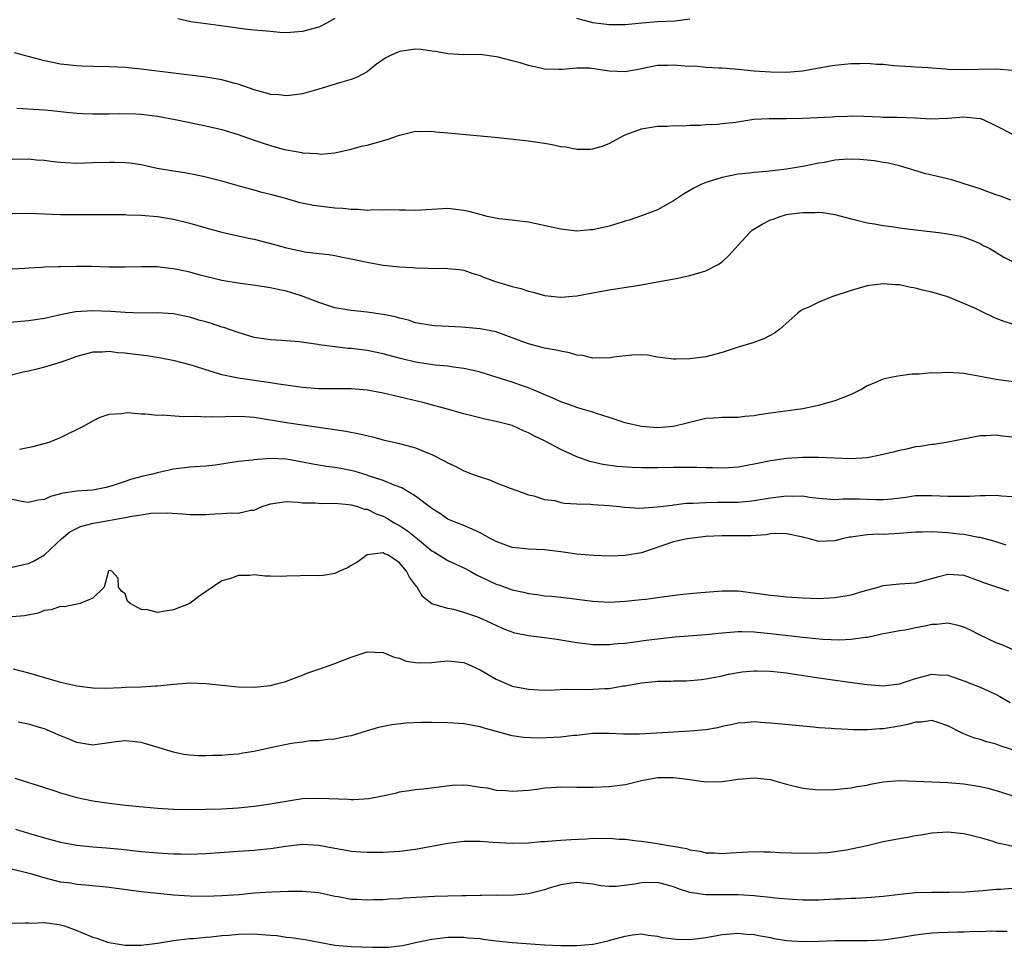
# Model space of a CAD drawing. Units: inches. Extents: x 2535000 to 2538000, y 1536769 to 1539000.
# Drawn here: x 2535170 to 2535292, y 1537298 to 1537413 of the extents above; entities that cross this region are included whole.
import ezdxf

# ---------------------------------------------------------------- set-up
doc = ezdxf.new("R2010")
doc.units = ezdxf.units.IN
doc.header["$MEASUREMENT"] = 0
doc.layers.add('LD25351536_2ft', color=132, linetype='Continuous')

msp = doc.modelspace()

# ---------------------------------------------------------------- linework, layer by layer
at = {"layer": 'LD25351536_2ft'}
for points, elevation in [([(2535209, 1537413.53), (2535208.06, 1537413), (2535207, 1537412.47), (2535205, 1537411.91), (2535203, 1537411.78), (2535202.18, 1537411.82), (2535201, 1537411.92), (2535200.03, 1537412.03), (2535199, 1537412.11), (2535197.78, 1537412.22), (2535195.47, 1537412.53), (2535191.14, 1537413.14), (2535189.51, 1537413.51)], 9008), ([(2535253, 1537413.45), (2535251.21, 1537413.21), (2535249, 1537413.11), (2535247.04, 1537412.96), (2535245, 1537412.76), (2535243, 1537412.76), (2535241, 1537413.02), (2535239, 1537413.52)], 9008), ([(2535293, 1537407.1), (2535291, 1537407.24), (2535288.78, 1537407.22), (2535287, 1537407.17), (2535285, 1537407.22), (2535284.75, 1537407.25), (2535283, 1537407.36), (2535282.58, 1537407.42), (2535281, 1537407.5), (2535280.44, 1537407.56), (2535278.32, 1537407.68), (2535277, 1537407.83), (2535276.17, 1537407.83), (2535275, 1537407.94), (2535274.1, 1537407.9), (2535273, 1537407.9), (2535272.17, 1537407.83), (2535271, 1537407.7), (2535270.39, 1537407.61), (2535266.99, 1537407.01), (2535265, 1537406.86), (2535263, 1537406.87), (2535261, 1537407), (2535259, 1537407.23), (2535257, 1537407.4), (2535256.62, 1537407.38), (2535255, 1537407.47), (2535253.62, 1537407.62), (2535253, 1537407.6), (2535252.38, 1537407.62), (2535251, 1537407.77), (2535250.27, 1537407.73), (2535249, 1537407.71), (2535247, 1537407.31), (2535245, 1537406.94), (2535243, 1537407.01), (2535240.63, 1537407.37), (2535239, 1537407.4), (2535237.2, 1537407.2), (2535236.77, 1537407.23), (2535235, 1537407.24), (2535234.65, 1537407.35), (2535233, 1537407.7), (2535231.96, 1537408.04), (2535231, 1537408.27), (2535229.25, 1537408.75), (2535229, 1537408.8), (2535227, 1537409.06), (2535225, 1537409.05), (2535223, 1537409.15), (2535221.46, 1537409.46), (2535221, 1537409.5), (2535219.7, 1537409.7), (2535219, 1537409.72), (2535217, 1537409.46), (2535215.97, 1537409), (2535215.33, 1537408.67), (2535214.14, 1537407.86), (2535213, 1537406.93), (2535211.75, 1537406.25), (2535211, 1537405.96), (2535209.57, 1537405.57), (2535207, 1537404.76), (2535205, 1537404.18), (2535204.08, 1537404.08), (2535203, 1537403.93), (2535202.06, 1537404.06), (2535201, 1537404.13), (2535200.34, 1537404.34), (2535199, 1537404.7), (2535197, 1537405.4), (2535196.47, 1537405.53), (2535195, 1537405.93), (2535193, 1537406.26), (2535185, 1537407.25), (2535183, 1537407.45), (2535181, 1537407.53), (2535179, 1537407.57), (2535177.62, 1537407.62), (2535177, 1537407.65), (2535175, 1537407.88), (2535173, 1537408.3), (2535169.27, 1537409.27)], 9010), ([(2535169.57, 1537402.43), (2535173, 1537402.23), (2535173.87, 1537402.13), (2535175, 1537402.02), (2535176.1, 1537401.9), (2535177, 1537401.81), (2535177.77, 1537401.77), (2535179, 1537401.7), (2535180.27, 1537401.73), (2535181, 1537401.71), (2535182.24, 1537401.76), (2535184.28, 1537401.72), (2535185, 1537401.68), (2535187, 1537401.43), (2535189.21, 1537401), (2535191, 1537400.63), (2535193, 1537400.24), (2535195, 1537399.76), (2535197, 1537399.14), (2535199, 1537398.43), (2535200.09, 1537398.09), (2535201, 1537397.77), (2535202.7, 1537397.3), (2535203, 1537397.24), (2535204.92, 1537396.92), (2535205, 1537396.89), (2535206.79, 1537396.79), (2535207, 1537396.74), (2535207.27, 1537396.73), (2535209, 1537396.88), (2535211, 1537397.33), (2535212.31, 1537397.69), (2535213, 1537397.85), (2535215.47, 1537398.53), (2535217, 1537399.05), (2535219, 1537399.56), (2535219.53, 1537399.53), (2535221, 1537399.57), (2535221.47, 1537399.47), (2535223, 1537399.36), (2535228.82, 1537398.82), (2535233, 1537398.36), (2535235, 1537398.08), (2535235.92, 1537397.92), (2535237, 1537397.68), (2535237.61, 1537397.61), (2535239, 1537397.32), (2535240.67, 1537397.33), (2535241, 1537397.37), (2535242.25, 1537397.75), (2535243, 1537398.05), (2535244.74, 1537399), (2535245, 1537399.13), (2535247, 1537399.86), (2535249, 1537400.17), (2535250.19, 1537400.19), (2535251, 1537400.25), (2535252.23, 1537400.23), (2535253, 1537400.31), (2535254.3, 1537400.3), (2535255, 1537400.4), (2535256.44, 1537400.44), (2535257, 1537400.52), (2535258.7, 1537400.7), (2535260.96, 1537401.04), (2535262.85, 1537401.15), (2535265, 1537401.13), (2535267, 1537401.16), (2535270.64, 1537401.36), (2535271, 1537401.4), (2535272.56, 1537401.44), (2535273, 1537401.47), (2535274.57, 1537401.43), (2535276.65, 1537401.35), (2535277, 1537401.31), (2535278.71, 1537401.29), (2535281, 1537401.21), (2535282.9, 1537401.1), (2535285, 1537401.17), (2535287, 1537401.33), (2535289, 1537401.14), (2535289.38, 1537401), (2535291, 1537400.24), (2535293, 1537399.21)], 9012), ([(2535292.8, 1537391), (2535291.53, 1537391.52), (2535291, 1537391.68), (2535289.97, 1537392.03), (2535289, 1537392.42), (2535287.04, 1537393.04), (2535285.51, 1537393.51), (2535283, 1537394.1), (2535282.28, 1537394.28), (2535279, 1537395.27), (2535277.61, 1537395.61), (2535277, 1537395.67), (2535275.9, 1537395.9), (2535275, 1537395.95), (2535274.07, 1537396.07), (2535273, 1537396.1), (2535272.05, 1537396.05), (2535271, 1537395.97), (2535269.7, 1537395.7), (2535269, 1537395.59), (2535267.21, 1537395.21), (2535265, 1537394.85), (2535262.56, 1537394.56), (2535261, 1537394.45), (2535260.35, 1537394.35), (2535259, 1537394.24), (2535258.01, 1537394.01), (2535257, 1537393.83), (2535255.28, 1537393.28), (2535255, 1537393.2), (2535254.49, 1537393), (2535253.49, 1537392.51), (2535253, 1537392.2), (2535252.24, 1537391.76), (2535251, 1537390.93), (2535249, 1537389.79), (2535247, 1537389.05), (2535245.47, 1537388.53), (2535245, 1537388.42), (2535243.94, 1537388.06), (2535243, 1537387.79), (2535241, 1537387.32), (2535240.69, 1537387.31), (2535239, 1537387.18), (2535237.35, 1537387.35), (2535237, 1537387.41), (2535236.45, 1537387.55), (2535233, 1537388.29), (2535231.56, 1537388.44), (2535231, 1537388.52), (2535229.31, 1537388.69), (2535227.9, 1537389), (2535227.19, 1537389.19), (2535227, 1537389.22), (2535225.62, 1537389.62), (2535225, 1537389.74), (2535223, 1537389.96), (2535219, 1537389.73), (2535217.76, 1537389.76), (2535217, 1537389.75), (2535215.79, 1537389.79), (2535215, 1537389.76), (2535213.8, 1537389.8), (2535213, 1537389.74), (2535211.86, 1537389.86), (2535211, 1537389.84), (2535209.98, 1537389.98), (2535209, 1537390.02), (2535206.33, 1537390.33), (2535204.68, 1537390.68), (2535202.75, 1537391.25), (2535201, 1537391.73), (2535199.96, 1537391.96), (2535199, 1537392.24), (2535197, 1537392.79), (2535195, 1537393.37), (2535193, 1537393.88), (2535192.08, 1537394.08), (2535190.39, 1537394.39), (2535189, 1537394.59), (2535186.95, 1537394.95), (2535185, 1537395.37), (2535183.6, 1537395.6), (2535183, 1537395.65), (2535181.7, 1537395.7), (2535181, 1537395.69), (2535179, 1537395.62), (2535177, 1537395.57), (2535175.64, 1537395.64), (2535175, 1537395.69), (2535173.8, 1537395.8), (2535173, 1537395.92), (2535171.99, 1537395.99), (2535171, 1537396.1), (2535169, 1537396.06)], 9014), ([(2535169, 1537389.35), (2535171, 1537389.4), (2535173, 1537389.31), (2535175, 1537389.25), (2535178.79, 1537389.21), (2535183, 1537389.21), (2535183.19, 1537389.19), (2535185, 1537389.14), (2535187, 1537388.98), (2535189, 1537388.66), (2535191, 1537388.15), (2535193, 1537387.58), (2535195, 1537387.05), (2535198.3, 1537386.3), (2535199, 1537386.17), (2535201.53, 1537385.53), (2535203, 1537385.08), (2535205.46, 1537384.54), (2535208.25, 1537384.25), (2535209, 1537384.13), (2535209.93, 1537383.93), (2535211, 1537383.74), (2535213, 1537383.3), (2535215, 1537382.94), (2535217, 1537382.72), (2535218.64, 1537382.64), (2535219, 1537382.61), (2535220.58, 1537382.58), (2535221, 1537382.54), (2535222.57, 1537382.57), (2535223, 1537382.53), (2535224.42, 1537382.42), (2535225, 1537382.32), (2535225.96, 1537381.96), (2535227, 1537381.67), (2535227.44, 1537381.44), (2535228.92, 1537380.92), (2535231, 1537380.3), (2535232.05, 1537380.05), (2535233, 1537379.72), (2535233.6, 1537379.6), (2535235, 1537379.2), (2535237, 1537378.97), (2535239, 1537379.14), (2535241, 1537379.53), (2535243, 1537379.89), (2535247, 1537380.5), (2535249, 1537380.86), (2535251.31, 1537381.31), (2535253, 1537381.67), (2535255, 1537382.23), (2535256.43, 1537383), (2535257, 1537383.37), (2535257.86, 1537384.14), (2535258.64, 1537385), (2535259, 1537385.44), (2535260.43, 1537387), (2535260.72, 1537387.28), (2535261.96, 1537388.04), (2535263, 1537388.56), (2535263.34, 1537388.66), (2535264.19, 1537389), (2535265, 1537389.21), (2535265.26, 1537389.26), (2535267, 1537389.49), (2535268.54, 1537389.46), (2535269, 1537389.51), (2535269.49, 1537389.49), (2535271, 1537389.22), (2535273, 1537388.69), (2535273.37, 1537388.63), (2535275, 1537388.2), (2535275.91, 1537388.09), (2535277, 1537387.86), (2535278.29, 1537387.71), (2535279, 1537387.59), (2535281, 1537387.34), (2535283.89, 1537387), (2535285, 1537386.85), (2535286.56, 1537386.56), (2535287, 1537386.42), (2535288.03, 1537386.03), (2535289, 1537385.62), (2535289.39, 1537385.39), (2535290.21, 1537385), (2535291.94, 1537383.95), (2535293, 1537383.4)], 9016), ([(2535293, 1537375.64), (2535291.97, 1537375.97), (2535291, 1537376.35), (2535290.52, 1537376.52), (2535289.59, 1537377), (2535288.43, 1537377.57), (2535287, 1537378.19), (2535285, 1537379), (2535283, 1537379.6), (2535281.84, 1537379.84), (2535281, 1537380.09), (2535280.2, 1537380.2), (2535279, 1537380.49), (2535278.52, 1537380.52), (2535277, 1537380.65), (2535275, 1537380.37), (2535273, 1537379.79), (2535270.61, 1537379), (2535269, 1537378.35), (2535267.75, 1537377.75), (2535267, 1537377.43), (2535266.72, 1537377.28), (2535266.38, 1537377), (2535264.16, 1537375), (2535263.49, 1537374.51), (2535262.17, 1537373.83), (2535260.71, 1537373.29), (2535259, 1537372.76), (2535257, 1537372.1), (2535255, 1537371.57), (2535253.36, 1537371.36), (2535253, 1537371.33), (2535251.28, 1537371.28), (2535251, 1537371.3), (2535249, 1537371.53), (2535247.77, 1537371.77), (2535247, 1537371.81), (2535245.8, 1537371.8), (2535243.53, 1537371.53), (2535243, 1537371.42), (2535241.45, 1537371.45), (2535241, 1537371.41), (2535239.73, 1537371.73), (2535239, 1537371.78), (2535238.08, 1537372.08), (2535237, 1537372.26), (2535236.42, 1537372.42), (2535235, 1537372.67), (2535233, 1537373.17), (2535231, 1537373.94), (2535229, 1537374.69), (2535227, 1537375.07), (2535224.75, 1537375.25), (2535221.42, 1537375.42), (2535221, 1537375.47), (2535219, 1537375.81), (2535218.11, 1537376.11), (2535217, 1537376.37), (2535216.52, 1537376.52), (2535215, 1537376.84), (2535213, 1537377.11), (2535211, 1537377.32), (2535209, 1537377.67), (2535207, 1537378.3), (2535205.08, 1537379.08), (2535203.55, 1537379.55), (2535203, 1537379.74), (2535201.92, 1537379.92), (2535201, 1537380.15), (2535200.25, 1537380.25), (2535198.52, 1537380.52), (2535197, 1537380.7), (2535195, 1537381.04), (2535192.28, 1537381.72), (2535191, 1537382.08), (2535190.25, 1537382.25), (2535189, 1537382.51), (2535188.54, 1537382.54), (2535187, 1537382.73), (2535186.72, 1537382.72), (2535185, 1537382.75), (2535183, 1537382.69), (2535181, 1537382.71), (2535178.77, 1537382.77), (2535177, 1537382.79), (2535175, 1537382.76), (2535174.73, 1537382.73), (2535173, 1537382.69), (2535172.64, 1537382.64), (2535171, 1537382.59), (2535170.54, 1537382.54), (2535169, 1537382.43)], 9018), ([(2535295, 1537368.21), (2535291, 1537368.77), (2535289.66, 1537369), (2535288.82, 1537369.18), (2535287, 1537369.49), (2535286.44, 1537369.56), (2535285, 1537369.64), (2535283.57, 1537369.57), (2535283, 1537369.6), (2535281.44, 1537369.44), (2535280.56, 1537369.44), (2535278.81, 1537369.19), (2535277.94, 1537369), (2535277.15, 1537368.85), (2535277, 1537368.81), (2535275.74, 1537368.26), (2535275, 1537367.97), (2535274.41, 1537367.59), (2535273, 1537366.92), (2535271, 1537366.13), (2535269.8, 1537365.8), (2535269, 1537365.55), (2535268.55, 1537365.45), (2535267, 1537365.14), (2535266.09, 1537365), (2535263, 1537364.61), (2535261.6, 1537364.4), (2535261, 1537364.27), (2535259.83, 1537364.17), (2535259, 1537364.04), (2535257.93, 1537364.07), (2535257, 1537364.05), (2535255.98, 1537363.98), (2535255, 1537363.94), (2535253, 1537363.44), (2535252.66, 1537363.34), (2535251, 1537362.92), (2535249, 1537362.77), (2535247, 1537362.94), (2535245.32, 1537363.32), (2535245, 1537363.41), (2535243, 1537364.07), (2535241.44, 1537364.56), (2535241, 1537364.72), (2535239.23, 1537365.23), (2535239, 1537365.29), (2535237.74, 1537365.74), (2535237, 1537365.99), (2535236.32, 1537366.32), (2535233, 1537367.73), (2535231.91, 1537368.09), (2535231, 1537368.42), (2535227, 1537369.68), (2535226.13, 1537369.87), (2535225, 1537370.15), (2535223.69, 1537370.31), (2535223, 1537370.43), (2535221.44, 1537370.56), (2535219, 1537370.92), (2535217.32, 1537371.32), (2535215.75, 1537371.75), (2535215, 1537371.97), (2535213, 1537372.37), (2535211, 1537372.61), (2535210.63, 1537372.63), (2535209, 1537372.83), (2535207.07, 1537373.07), (2535206.89, 1537373.11), (2535204.58, 1537373.42), (2535202.41, 1537373.59), (2535201, 1537373.68), (2535199, 1537373.99), (2535197, 1537374.58), (2535195.22, 1537375.22), (2535195, 1537375.27), (2535193.7, 1537375.7), (2535193, 1537375.9), (2535192.13, 1537376.13), (2535191, 1537376.48), (2535190.56, 1537376.56), (2535189, 1537376.9), (2535187, 1537377.02), (2535185, 1537376.99), (2535183, 1537377.06), (2535181.22, 1537377.22), (2535179, 1537377.3), (2535176.85, 1537377.15), (2535175, 1537376.8), (2535173, 1537376.35), (2535171, 1537376.03), (2535167.75, 1537375.75)], 9020), ([(2535293, 1537361.63), (2535291.73, 1537361.73), (2535291, 1537361.86), (2535289.77, 1537361.77), (2535289, 1537361.76), (2535285.02, 1537360.98), (2535283.28, 1537360.72), (2535283, 1537360.71), (2535281.55, 1537360.45), (2535281, 1537360.4), (2535279.86, 1537360.14), (2535279, 1537359.97), (2535278.23, 1537359.77), (2535276.62, 1537359.38), (2535275, 1537359.07), (2535273, 1537358.93), (2535271, 1537358.99), (2535269, 1537359.09), (2535267, 1537359.1), (2535265, 1537358.97), (2535263, 1537358.69), (2535261, 1537358.26), (2535259, 1537357.89), (2535257.82, 1537357.82), (2535257, 1537357.75), (2535255.81, 1537357.81), (2535255, 1537357.8), (2535253.86, 1537357.86), (2535253, 1537357.86), (2535251.87, 1537357.87), (2535251, 1537357.84), (2535249, 1537357.8), (2535247, 1537357.81), (2535245.86, 1537357.86), (2535243.99, 1537357.99), (2535242.22, 1537358.22), (2535240.6, 1537358.6), (2535239, 1537359.17), (2535237, 1537360.1), (2535235, 1537361.15), (2535233.74, 1537361.74), (2535233, 1537362.17), (2535232.39, 1537362.39), (2535231, 1537363.05), (2535229, 1537363.56), (2535227.79, 1537363.79), (2535225.65, 1537364.35), (2535225, 1537364.5), (2535223.25, 1537365), (2535219.9, 1537365.9), (2535215, 1537367.08), (2535213, 1537367.45), (2535211, 1537367.61), (2535210.4, 1537367.6), (2535207, 1537367.6), (2535205, 1537367.76), (2535201.76, 1537368.24), (2535201, 1537368.37), (2535197, 1537368.92), (2535196.58, 1537369), (2535195, 1537369.35), (2535194.47, 1537369.53), (2535193, 1537369.95), (2535191.58, 1537370.42), (2535191, 1537370.59), (2535189.1, 1537371.1), (2535187.43, 1537371.43), (2535185.7, 1537371.7), (2535183.9, 1537371.9), (2535183, 1537372.04), (2535182.08, 1537372.08), (2535181, 1537372.25), (2535180.17, 1537372.17), (2535179, 1537372.16), (2535177, 1537371.6), (2535175.08, 1537370.92), (2535173, 1537370.29), (2535172.03, 1537370.03), (2535171, 1537369.79), (2535170.34, 1537369.66), (2535168.75, 1537369.25)], 9022), ([(2535169.89, 1537360.11), (2535171.56, 1537360.44), (2535173.13, 1537360.87), (2535173.57, 1537361), (2535175, 1537361.59), (2535177.93, 1537363), (2535179, 1537363.63), (2535179.91, 1537364.09), (2535181, 1537364.46), (2535182.56, 1537364.56), (2535183, 1537364.65), (2535183.34, 1537364.66), (2535185, 1537364.49), (2535185.5, 1537364.5), (2535187, 1537364.33), (2535187.63, 1537364.37), (2535190.19, 1537364.19), (2535191.77, 1537364.23), (2535193, 1537364.14), (2535193.81, 1537364.19), (2535195, 1537364.12), (2535195.79, 1537364.21), (2535197.82, 1537364.18), (2535199, 1537364.1), (2535203, 1537363.43), (2535205, 1537363.16), (2535209, 1537362.55), (2535210.36, 1537362.36), (2535212.04, 1537362.04), (2535213.65, 1537361.65), (2535215, 1537361.3), (2535217, 1537360.83), (2535219, 1537360.28), (2535220.26, 1537359.74), (2535221, 1537359.45), (2535222.63, 1537358.63), (2535223, 1537358.41), (2535223.98, 1537357.98), (2535225, 1537357.42), (2535225.33, 1537357.33), (2535226.15, 1537357), (2535227, 1537356.68), (2535228.3, 1537356.3), (2535229, 1537355.97), (2535230.73, 1537355.27), (2535231.57, 1537355), (2535233, 1537354.48), (2535233.68, 1537354.32), (2535235, 1537353.9), (2535236.26, 1537353.74), (2535237, 1537353.53), (2535237.43, 1537353.43), (2535239, 1537353.36), (2535240.7, 1537353.3), (2535241, 1537353.27), (2535243, 1537353.13), (2535244.29, 1537353), (2535244.92, 1537352.92), (2535246.82, 1537352.82), (2535248.97, 1537352.97), (2535250.8, 1537353.2), (2535251, 1537353.21), (2535252.58, 1537353.42), (2535253.42, 1537353.42), (2535255, 1537353.53), (2535256.44, 1537353.56), (2535257, 1537353.54), (2535259, 1537353.57), (2535260.33, 1537353.67), (2535261, 1537353.75), (2535263, 1537354.07), (2535265, 1537354.35), (2535265.69, 1537354.31), (2535267, 1537354.33), (2535267.83, 1537354.17), (2535269, 1537354.05), (2535271, 1537353.9), (2535272.02, 1537353.98), (2535273, 1537353.98), (2535274.03, 1537353.97), (2535275, 1537353.94), (2535276.12, 1537353.88), (2535277, 1537353.87), (2535278.05, 1537353.95), (2535279.81, 1537354.19), (2535281, 1537354.38), (2535283, 1537354.38), (2535285, 1537354.28), (2535285.72, 1537354.28), (2535287.7, 1537354.3), (2535289, 1537354.38), (2535289.63, 1537354.37), (2535291, 1537354.44), (2535291.65, 1537354.35), (2535293, 1537354.26)], 9024), ([(2535292.23, 1537348.23), (2535291, 1537348.62), (2535290.72, 1537348.72), (2535289, 1537349.17), (2535288.82, 1537349.18), (2535287, 1537349.55), (2535286.41, 1537349.59), (2535285, 1537349.76), (2535283, 1537349.87), (2535281.84, 1537349.84), (2535281, 1537349.84), (2535279, 1537349.66), (2535277, 1537349.56), (2535276.42, 1537349.58), (2535275, 1537349.52), (2535273.25, 1537349.25), (2535273, 1537349.23), (2535272.8, 1537349.2), (2535271.9, 1537349), (2535271, 1537348.74), (2535269, 1537348.67), (2535267.83, 1537349), (2535267.15, 1537349.15), (2535267, 1537349.2), (2535265, 1537349.64), (2535263.67, 1537349.67), (2535263, 1537349.61), (2535262.48, 1537349.52), (2535260.61, 1537349.39), (2535258.64, 1537349.36), (2535257, 1537349.39), (2535255, 1537349.3), (2535253, 1537349.06), (2535252.66, 1537349), (2535251, 1537348.62), (2535247, 1537347.27), (2535245, 1537346.92), (2535243.13, 1537346.87), (2535241.07, 1537346.93), (2535239, 1537347.11), (2535237, 1537347.41), (2535235, 1537347.64), (2535233, 1537347.72), (2535231.83, 1537347.83), (2535231, 1537347.95), (2535230.2, 1537348.2), (2535229, 1537348.66), (2535228.32, 1537349), (2535227, 1537349.76), (2535225.63, 1537350.37), (2535225, 1537350.67), (2535224.1, 1537351), (2535223.31, 1537351.31), (2535223, 1537351.46), (2535222.1, 1537352.1), (2535221, 1537352.76), (2535220.88, 1537352.88), (2535220.68, 1537353), (2535219, 1537354.28), (2535217.84, 1537355), (2535217.31, 1537355.31), (2535216.35, 1537355.65), (2535215, 1537356.26), (2535213.17, 1537356.83), (2535213, 1537356.9), (2535211.38, 1537357.38), (2535209.74, 1537357.74), (2535209, 1537357.87), (2535207.98, 1537357.98), (2535206.25, 1537358.25), (2535205, 1537358.51), (2535203, 1537358.88), (2535201, 1537358.96), (2535199, 1537358.82), (2535198.78, 1537358.78), (2535197, 1537358.58), (2535195, 1537358.26), (2535194.16, 1537358.16), (2535193, 1537358.03), (2535191, 1537357.88), (2535189, 1537357.64), (2535187, 1537357.21), (2535186.24, 1537357), (2535185.23, 1537356.77), (2535183.64, 1537356.36), (2535183, 1537356.11), (2535181.65, 1537355.65), (2535180.64, 1537355.36), (2535179, 1537355.06), (2535178.29, 1537355), (2535177, 1537354.92), (2535175.33, 1537354.67), (2535175, 1537354.57), (2535173.73, 1537354.27), (2535173, 1537353.89), (2535172.19, 1537353.81), (2535171, 1537353.5), (2535170.41, 1537353.59), (2535169, 1537353.88)], 9026), ([(2535169, 1537345.47), (2535170.21, 1537345.79), (2535171, 1537345.96), (2535171.71, 1537346.29), (2535173, 1537347.02), (2535175.09, 1537349), (2535176.13, 1537349.87), (2535177.45, 1537350.55), (2535179.05, 1537350.95), (2535179.33, 1537351), (2535183, 1537351.65), (2535183.83, 1537351.83), (2535185, 1537351.97), (2535186.17, 1537352.17), (2535188.22, 1537352.22), (2535190.1, 1537352.1), (2535191, 1537352.01), (2535191.99, 1537352.01), (2535193, 1537352.02), (2535194.11, 1537352.11), (2535195, 1537352.13), (2535196.24, 1537352.24), (2535197, 1537352.19), (2535198.57, 1537352.57), (2535199, 1537352.55), (2535199.98, 1537353), (2535200.75, 1537353.25), (2535201, 1537353.35), (2535202.44, 1537353.56), (2535203, 1537353.64), (2535204.44, 1537353.56), (2535205, 1537353.47), (2535206.55, 1537353.45), (2535207.37, 1537353.37), (2535209, 1537353.41), (2535210.73, 1537353.27), (2535211, 1537353.22), (2535211.82, 1537353), (2535212.68, 1537352.68), (2535213, 1537352.67), (2535214.11, 1537352.11), (2535215, 1537351.83), (2535215.53, 1537351.53), (2535216.36, 1537351), (2535217, 1537350.65), (2535218, 1537350), (2535219.24, 1537349), (2535221, 1537347.53), (2535221.34, 1537347.34), (2535223, 1537346.32), (2535223.92, 1537345.92), (2535225, 1537345.4), (2535225.77, 1537345), (2535226.56, 1537344.56), (2535229, 1537343.4), (2535229.31, 1537343.31), (2535231, 1537342.69), (2535232.38, 1537342.38), (2535233, 1537342.22), (2535234.09, 1537342.09), (2535235, 1537341.95), (2535235.9, 1537341.9), (2535237, 1537341.78), (2535238.4, 1537341.6), (2535239, 1537341.54), (2535241, 1537341.26), (2535243, 1537341.16), (2535245, 1537341.26), (2535247, 1537341.46), (2535247.54, 1537341.54), (2535249, 1537341.71), (2535249.86, 1537341.86), (2535252.15, 1537342.15), (2535254.36, 1537342.36), (2535256.52, 1537342.52), (2535257, 1537342.57), (2535258.54, 1537342.54), (2535259, 1537342.57), (2535262.16, 1537342.16), (2535263, 1537342), (2535263.93, 1537341.93), (2535265, 1537341.8), (2535267, 1537341.68), (2535269, 1537341.6), (2535269.63, 1537341.63), (2535271, 1537341.71), (2535273, 1537342.06), (2535274.51, 1537342.51), (2535276.38, 1537343), (2535277, 1537343.2), (2535279, 1537343.42), (2535281, 1537343.55), (2535283, 1537344.08), (2535283.7, 1537344.3), (2535285, 1537344.63), (2535287, 1537344.51), (2535289, 1537343.76), (2535289.53, 1537343.53), (2535292.53, 1537342.54)], 9028), ([(2535294.56, 1537334.56), (2535291.8, 1537335.8), (2535291, 1537336.09), (2535289, 1537337.04), (2535287.72, 1537337.72), (2535287, 1537338.06), (2535286.27, 1537338.27), (2535285, 1537338.55), (2535283.6, 1537338.4), (2535283, 1537338.36), (2535282.18, 1537338.18), (2535281, 1537337.95), (2535279.69, 1537337.69), (2535279, 1537337.6), (2535277.26, 1537337.26), (2535277, 1537337.22), (2535275.2, 1537336.8), (2535275, 1537336.78), (2535274.77, 1537336.77), (2535273, 1537336.52), (2535271.56, 1537336.44), (2535269.48, 1537336.52), (2535268.62, 1537336.62), (2535267, 1537336.77), (2535263, 1537337.21), (2535261.37, 1537337.37), (2535261, 1537337.42), (2535259.45, 1537337.45), (2535259, 1537337.48), (2535257, 1537337.32), (2535255, 1537337.11), (2535251.18, 1537336.82), (2535249, 1537336.58), (2535247.6, 1537336.4), (2535246.18, 1537336.18), (2535245, 1537336.04), (2535244.02, 1537335.98), (2535243, 1537335.86), (2535242.13, 1537335.87), (2535241, 1537335.86), (2535240.02, 1537335.98), (2535239, 1537336.09), (2535237, 1537336.45), (2535236.51, 1537336.51), (2535235, 1537336.74), (2535233, 1537336.97), (2535231.32, 1537337.32), (2535231, 1537337.42), (2535229.86, 1537337.86), (2535229, 1537338.24), (2535227.37, 1537339), (2535226.73, 1537339.27), (2535225, 1537339.87), (2535223.76, 1537340.24), (2535223, 1537340.36), (2535221, 1537340.96), (2535219.86, 1537341.86), (2535219.22, 1537343), (2535219.1, 1537343.1), (2535219, 1537343.25), (2535218.26, 1537344.26), (2535217.9, 1537345), (2535217, 1537346.04), (2535215.56, 1537347), (2535215.16, 1537347.16), (2535215, 1537347.27), (2535213, 1537347.04), (2535211.84, 1537346.16), (2535211, 1537345.69), (2535210.58, 1537345.42), (2535209.59, 1537345), (2535209, 1537344.71), (2535207.56, 1537344.44), (2535207, 1537344.42), (2535206.45, 1537344.45), (2535203, 1537344.36), (2535202.33, 1537344.33), (2535201, 1537344.39), (2535200.36, 1537344.36), (2535199, 1537344.53), (2535198.44, 1537344.44), (2535197, 1537344.47), (2535196.08, 1537344.08), (2535195, 1537343.8), (2535192.15, 1537341.85), (2535191, 1537341), (2535189, 1537340.19), (2535187.95, 1537340.05), (2535187, 1537339.87), (2535185.82, 1537340.18), (2535185, 1537340.25), (2535183.61, 1537341), (2535183.29, 1537341.29), (2535183, 1537342.2), (2535182.53, 1537342.53), (2535182.17, 1537343), (2535182.14, 1537344.14), (2535181.34, 1537345), (2535181, 1537345.06), (2535180.94, 1537345), (2535180.87, 1537344.87), (2535180.38, 1537343), (2535179, 1537341.65), (2535177.42, 1537341), (2535175.43, 1537340.57), (2535175, 1537340.61), (2535173.81, 1537340.19), (2535173, 1537340.12), (2535172.2, 1537339.8), (2535170.53, 1537339.47), (2535169, 1537339.31)], 9030), ([(2535169.11, 1537332.89), (2535171, 1537332.38), (2535173, 1537331.82), (2535174.68, 1537331.32), (2535175, 1537331.24), (2535176.83, 1537330.83), (2535177, 1537330.77), (2535179, 1537330.53), (2535180.5, 1537330.5), (2535182.56, 1537330.56), (2535183, 1537330.6), (2535185, 1537330.65), (2535186.76, 1537330.76), (2535187, 1537330.76), (2535188.98, 1537330.98), (2535191, 1537331.14), (2535193, 1537331.06), (2535195, 1537330.84), (2535197, 1537330.66), (2535199, 1537330.62), (2535201, 1537330.82), (2535201.75, 1537331), (2535202.74, 1537331.26), (2535203, 1537331.36), (2535204.19, 1537331.81), (2535205, 1537332.09), (2535205.63, 1537332.37), (2535207, 1537332.83), (2535209, 1537333.56), (2535211, 1537334.34), (2535213, 1537335), (2535215, 1537334.91), (2535216.34, 1537334.34), (2535217, 1537334.19), (2535217.85, 1537333.85), (2535219, 1537333.66), (2535219.61, 1537333.61), (2535221, 1537333.68), (2535221.73, 1537333.73), (2535223, 1537333.88), (2535225, 1537333.67), (2535225.48, 1537333.48), (2535227, 1537332.77), (2535229, 1537331.61), (2535230.82, 1537330.82), (2535231, 1537330.75), (2535233, 1537330.34), (2535234.29, 1537330.29), (2535235, 1537330.25), (2535236.27, 1537330.27), (2535237.64, 1537330.36), (2535240.32, 1537330.33), (2535241, 1537330.34), (2535242.45, 1537330.45), (2535243, 1537330.46), (2535244.76, 1537330.76), (2535245, 1537330.78), (2535247, 1537331.14), (2535248.7, 1537331.3), (2535249, 1537331.34), (2535250.64, 1537331.36), (2535251, 1537331.39), (2535252.59, 1537331.41), (2535254.44, 1537331.56), (2535255, 1537331.63), (2535256.14, 1537331.86), (2535257, 1537332.01), (2535257.79, 1537332.21), (2535259, 1537332.42), (2535259.5, 1537332.5), (2535261, 1537332.65), (2535261.35, 1537332.65), (2535263, 1537332.61), (2535263.43, 1537332.57), (2535265, 1537332.38), (2535265.72, 1537332.28), (2535269, 1537331.76), (2535272.79, 1537331.21), (2535275, 1537330.92), (2535277, 1537330.78), (2535279, 1537331.01), (2535281, 1537331.67), (2535283, 1537332.21), (2535283.87, 1537332.13), (2535285, 1537332.1), (2535287, 1537331.39), (2535287.93, 1537331), (2535289, 1537330.6), (2535291, 1537329.7), (2535291.45, 1537329.45), (2535292.72, 1537328.72)], 9032), ([(2535293, 1537322.84), (2535291.38, 1537323.38), (2535291, 1537323.54), (2535289.83, 1537323.83), (2535289, 1537324.13), (2535288.3, 1537324.3), (2535286.86, 1537324.86), (2535286.63, 1537325), (2535285, 1537325.82), (2535283.79, 1537326.21), (2535283, 1537326.48), (2535281.74, 1537326.26), (2535281, 1537326.25), (2535280.04, 1537325.96), (2535279, 1537325.76), (2535277, 1537325.43), (2535276.57, 1537325.43), (2535275, 1537325.3), (2535273.3, 1537325.3), (2535272.63, 1537325.37), (2535271, 1537325.43), (2535270.52, 1537325.48), (2535269, 1537325.56), (2535268.36, 1537325.64), (2535267, 1537325.75), (2535263.96, 1537326.04), (2535263, 1537326.15), (2535261.79, 1537326.21), (2535261, 1537326.29), (2535259.81, 1537326.19), (2535259, 1537326.16), (2535258.08, 1537325.92), (2535257, 1537325.73), (2535256.42, 1537325.58), (2535255, 1537325.31), (2535253, 1537325.13), (2535251, 1537325.04), (2535246.78, 1537324.78), (2535244.77, 1537324.77), (2535243, 1537324.86), (2535241, 1537324.85), (2535239, 1537324.63), (2535238.61, 1537324.61), (2535237, 1537324.4), (2535234.29, 1537324.29), (2535232.38, 1537324.38), (2535231, 1537324.59), (2535227.52, 1537325.52), (2535227, 1537325.69), (2535226.15, 1537325.85), (2535225, 1537326.05), (2535223, 1537326.17), (2535221, 1537326.22), (2535219.77, 1537326.23), (2535217.85, 1537326.15), (2535216.07, 1537325.93), (2535214.4, 1537325.6), (2535212.86, 1537325.14), (2535211, 1537324.56), (2535210.48, 1537324.48), (2535209, 1537324.15), (2535208.13, 1537324.13), (2535207, 1537323.95), (2535205.94, 1537323.94), (2535205, 1537323.79), (2535203.63, 1537323.63), (2535203, 1537323.51), (2535201, 1537323.08), (2535199, 1537322.63), (2535197.58, 1537322.42), (2535197, 1537322.31), (2535195.77, 1537322.23), (2535195, 1537322.15), (2535193.85, 1537322.15), (2535193, 1537322.1), (2535192.1, 1537322.1), (2535191, 1537322.18), (2535190.27, 1537322.27), (2535189, 1537322.53), (2535185.58, 1537323.58), (2535185, 1537323.75), (2535183.87, 1537323.87), (2535183, 1537323.97), (2535181.83, 1537323.83), (2535181, 1537323.69), (2535179.51, 1537323.51), (2535179, 1537323.42), (2535178.51, 1537323.49), (2535177, 1537323.74), (2535176.12, 1537324.12), (2535174.69, 1537324.69), (2535173, 1537325.43), (2535172.39, 1537325.61), (2535171, 1537326), (2535169.73, 1537326.27)], 9034), ([(2535169.31, 1537319.31), (2535171, 1537318.8), (2535171.32, 1537318.68), (2535173, 1537318.17), (2535174.27, 1537317.73), (2535175, 1537317.5), (2535177, 1537316.94), (2535179, 1537316.52), (2535181, 1537316.22), (2535183, 1537315.99), (2535187, 1537315.62), (2535189, 1537315.49), (2535191, 1537315.45), (2535193, 1537315.47), (2535195, 1537315.52), (2535197, 1537315.64), (2535199, 1537315.85), (2535201, 1537316.14), (2535201.72, 1537316.28), (2535203.44, 1537316.56), (2535205, 1537316.78), (2535207, 1537316.86), (2535210.7, 1537316.7), (2535211, 1537316.67), (2535211.33, 1537316.67), (2535213.22, 1537316.78), (2535214.89, 1537317.11), (2535216.52, 1537317.48), (2535217, 1537317.63), (2535218.22, 1537317.78), (2535219, 1537317.93), (2535220, 1537318), (2535223.54, 1537318.46), (2535225, 1537318.49), (2535225.53, 1537318.47), (2535227, 1537318.22), (2535227.88, 1537318.12), (2535229, 1537317.85), (2535230.2, 1537317.8), (2535231, 1537317.7), (2535233, 1537317.84), (2535234.05, 1537317.95), (2535235, 1537318.12), (2535235.84, 1537318.16), (2535237, 1537318.25), (2535239, 1537318.21), (2535241, 1537318.2), (2535243, 1537318.28), (2535243.65, 1537318.35), (2535245, 1537318.54), (2535245.38, 1537318.62), (2535247, 1537319.03), (2535249, 1537319.39), (2535249.4, 1537319.4), (2535251, 1537319.4), (2535251.37, 1537319.37), (2535253, 1537319.14), (2535254.14, 1537319), (2535255, 1537318.87), (2535257, 1537318.9), (2535257.59, 1537319), (2535259, 1537319.2), (2535261, 1537319.37), (2535263, 1537319.14), (2535263.56, 1537319), (2535265, 1537318.58), (2535267, 1537318.09), (2535269, 1537317.89), (2535271, 1537317.91), (2535273, 1537318.12), (2535273.73, 1537318.27), (2535275, 1537318.47), (2535275.43, 1537318.57), (2535277, 1537318.87), (2535279, 1537319.04), (2535283, 1537318.86), (2535285, 1537318.8), (2535287, 1537318.63), (2535289, 1537318.3), (2535289.94, 1537318.06), (2535291, 1537317.81), (2535295, 1537316.5)], 9036), ([(2535169.42, 1537313), (2535171, 1537312.51), (2535173, 1537311.92), (2535175, 1537311.4), (2535177, 1537311.03), (2535179, 1537310.81), (2535180.67, 1537310.67), (2535182.5, 1537310.5), (2535185, 1537310.23), (2535187, 1537310.06), (2535189, 1537309.93), (2535189.93, 1537309.93), (2535191, 1537309.89), (2535193, 1537309.97), (2535197, 1537310.28), (2535199, 1537310.39), (2535200.55, 1537310.55), (2535201, 1537310.58), (2535202.9, 1537310.9), (2535205, 1537311.12), (2535207, 1537311), (2535209, 1537310.63), (2535210.4, 1537310.4), (2535211, 1537310.28), (2535212.2, 1537310.2), (2535213, 1537310.13), (2535215, 1537310.15), (2535217, 1537310.27), (2535219, 1537310.52), (2535223, 1537311.27), (2535225, 1537311.5), (2535226.51, 1537311.49), (2535227, 1537311.5), (2535228.62, 1537311.38), (2535231, 1537311.25), (2535233, 1537311.29), (2535234.55, 1537311.45), (2535235, 1537311.46), (2535236.39, 1537311.61), (2535237, 1537311.62), (2535238.28, 1537311.72), (2535240.19, 1537311.81), (2535241, 1537311.87), (2535242.15, 1537311.85), (2535243, 1537311.89), (2535244.24, 1537311.76), (2535245, 1537311.74), (2535246.47, 1537311.53), (2535247, 1537311.49), (2535249, 1537311.22), (2535250.12, 1537311), (2535250.89, 1537310.89), (2535252.59, 1537310.59), (2535253, 1537310.44), (2535254.27, 1537310.27), (2535255, 1537310.05), (2535256.06, 1537310.06), (2535257, 1537309.99), (2535258.08, 1537310.08), (2535261, 1537310.22), (2535262.18, 1537310.19), (2535263, 1537310.18), (2535264.11, 1537310.11), (2535267, 1537310.01), (2535269, 1537310.04), (2535270.12, 1537310.12), (2535271, 1537310.21), (2535272.44, 1537310.44), (2535273, 1537310.55), (2535275, 1537310.98), (2535277, 1537311.45), (2535279, 1537311.85), (2535280, 1537312), (2535281, 1537312.22), (2535281.7, 1537312.3), (2535283, 1537312.55), (2535285, 1537312.66), (2535287, 1537312.46), (2535287.69, 1537312.31), (2535289, 1537311.98), (2535290.44, 1537311.56), (2535291, 1537311.36), (2535292.93, 1537310.93)], 9038), ([(2535293, 1537305.64), (2535291.53, 1537305.53), (2535291, 1537305.51), (2535289.33, 1537305.33), (2535287.17, 1537305.17), (2535285.13, 1537305.13), (2535283, 1537305.15), (2535281, 1537305.09), (2535279.09, 1537304.91), (2535277, 1537304.64), (2535275.49, 1537304.51), (2535273.6, 1537304.4), (2535273, 1537304.4), (2535271.68, 1537304.32), (2535271, 1537304.3), (2535269, 1537304.21), (2535267, 1537304.21), (2535265.73, 1537304.27), (2535263.56, 1537304.44), (2535263, 1537304.52), (2535261.33, 1537304.67), (2535261, 1537304.72), (2535259, 1537304.84), (2535255.14, 1537304.86), (2535255, 1537304.84), (2535253, 1537305.16), (2535251.61, 1537305.61), (2535251, 1537305.86), (2535250.11, 1537306.11), (2535249, 1537306.39), (2535247, 1537306.34), (2535246.18, 1537306.18), (2535243.89, 1537305.89), (2535243, 1537305.89), (2535241.97, 1537305.97), (2535241, 1537306.16), (2535239, 1537306.38), (2535238.29, 1537306.29), (2535237, 1537306.09), (2535235.7, 1537305.7), (2535235, 1537305.46), (2535233.01, 1537304.99), (2535231.17, 1537304.83), (2535229.22, 1537304.78), (2535229, 1537304.79), (2535227.24, 1537304.76), (2535227, 1537304.77), (2535225.27, 1537304.73), (2535224.74, 1537304.74), (2535223, 1537304.69), (2535221.37, 1537304.63), (2535217.57, 1537304.43), (2535217, 1537304.36), (2535215.69, 1537304.31), (2535215, 1537304.23), (2535213.78, 1537304.22), (2535213, 1537304.18), (2535211.74, 1537304.26), (2535211, 1537304.29), (2535209.4, 1537304.6), (2535209, 1537304.66), (2535207, 1537305.08), (2535205, 1537305.25), (2535203.25, 1537305.25), (2535201.18, 1537305.18), (2535199, 1537305.04), (2535197.14, 1537304.86), (2535195, 1537304.72), (2535193, 1537304.65), (2535191, 1537304.69), (2535189, 1537304.81), (2535187, 1537305), (2535185, 1537305.22), (2535181, 1537305.78), (2535178.07, 1537306.07), (2535177, 1537306.14), (2535176.28, 1537306.28), (2535175, 1537306.44), (2535172.96, 1537306.96), (2535171.42, 1537307.42), (2535170.28, 1537307.72), (2535167.67, 1537308.33)], 9040), ([(2535169, 1537301.33), (2535170.61, 1537301.39), (2535171, 1537301.38), (2535171.34, 1537301.34), (2535173, 1537301.43), (2535174.81, 1537301.19), (2535175, 1537301.15), (2535175.46, 1537301), (2535177, 1537300.44), (2535179, 1537299.61), (2535179.47, 1537299.47), (2535180.8, 1537299), (2535181, 1537298.94), (2535183, 1537298.61), (2535185, 1537298.6), (2535187, 1537298.85), (2535189, 1537299.17), (2535191, 1537299.42), (2535191.44, 1537299.44), (2535193, 1537299.61), (2535193.65, 1537299.65), (2535195, 1537299.81), (2535195.86, 1537299.86), (2535197, 1537299.98), (2535199, 1537300), (2535199.95, 1537299.95), (2535201, 1537299.85), (2535201.79, 1537299.79), (2535203, 1537299.61), (2535203.57, 1537299.57), (2535205, 1537299.34), (2535205.3, 1537299.3), (2535207.04, 1537298.96), (2535209, 1537298.62), (2535211, 1537298.43), (2535213.66, 1537298.34), (2535215.63, 1537298.37), (2535217, 1537298.54), (2535217.43, 1537298.57), (2535219.18, 1537299), (2535221, 1537299.36), (2535223, 1537299.58), (2535225, 1537299.6), (2535225.53, 1537299.53), (2535227, 1537299.42), (2535227.36, 1537299.36), (2535229, 1537299.15), (2535231, 1537298.94), (2535235, 1537298.66), (2535237, 1537298.55), (2535238.55, 1537298.55), (2535239, 1537298.56), (2535241, 1537298.75), (2535241.22, 1537298.78), (2535243, 1537299.18), (2535243.26, 1537299.26), (2535245, 1537299.74), (2535245.88, 1537299.88), (2535247, 1537300), (2535247.85, 1537299.85), (2535249, 1537299.72), (2535249.57, 1537299.57), (2535251, 1537299.38), (2535251.35, 1537299.35), (2535253, 1537299.33), (2535255, 1537299.55), (2535255.69, 1537299.69), (2535257, 1537299.92), (2535259, 1537300.1), (2535259.99, 1537299.99), (2535261, 1537299.93), (2535261.76, 1537299.76), (2535263, 1537299.55), (2535263.45, 1537299.45), (2535265, 1537299.2), (2535267, 1537299.06), (2535269, 1537299.1), (2535271, 1537299.17), (2535275, 1537299.17), (2535277, 1537299.27), (2535279, 1537299.55), (2535281, 1537299.9), (2535282, 1537300), (2535283, 1537300.13), (2535283.83, 1537300.17), (2535286.25, 1537300.25), (2535287, 1537300.25), (2535288.33, 1537300.33), (2535289, 1537300.31), (2535290.4, 1537300.4), (2535291, 1537300.36), (2535292.34, 1537300.34)], 9042)]:
    msp.add_lwpolyline(points, dxfattribs=dict(at, elevation=elevation))

doc.saveas('drawing.dxf')
